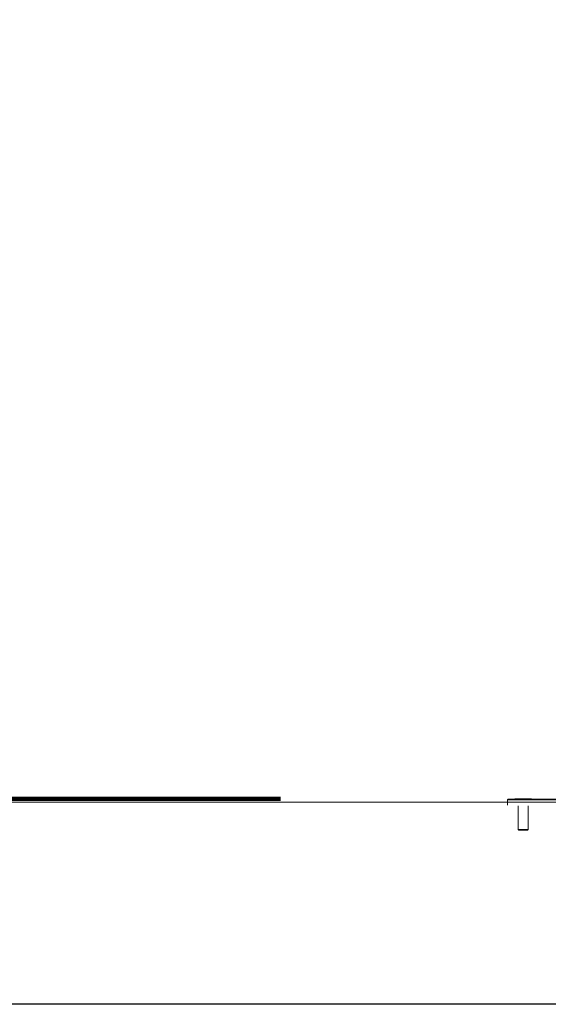
# Model space of a CAD drawing. Units: millimetres. Extents: x -978 to 25039, y -10589 to 1957.
# Drawn here: x 10971 to 11815, y -6650 to -5077 of the extents above; entities that cross this region are included whole.
import ezdxf

# ---------------------------------------------------------------- set-up
doc = ezdxf.new("R2010")
doc.units = ezdxf.units.MM
doc.linetypes.add('IMPORT-BORDER', pattern=[0])
for name, color, linetype, lineweight in [('8074904_dwg', 8, 'Continuous', 9), ('HAGS-Dim Side', 7, 'Continuous', 90), ('HAGS-EN16630 Movement Space', 255, 'IMPORT-BORDER', 9), ('HAGS-EN16630 Training Space', 255, 'Continuous', 9), ('HAGS-ST-Titanium', 255, 'Continuous', 9)]:
    doc.layers.add(name, color=color, linetype=linetype, lineweight=lineweight)

# ---------------------------------------------------------------- blocks, each defined once
blk = doc.blocks.new('8074904_dwg_HAGS - Dim Side arrow-667651-West')
at = {"layer": 'HAGS-Dim Side'}
blk.add_line((-2739.8, 10), (-2639.8, 10), dxfattribs=at)
blk = doc.blocks.new('8074904_dwg_oc-667663-West')
at = {"layer": 'HAGS-ST-Titanium'}
for p, q in [((441.4, 10.1), (429.8, 10.1)), ((430.5, 10.1), (432.2, 10.1)), ((439.7, 10.1), (440.1, 10.1)), ((454.7, 10.1), (441.4, 10.1)), ((450.7, 10.1), (453.4, 10.1)), ((434.3, -1), (434.3, -38.8)), ((450.3, -38.8), (450.3, -1)), ((434.3, -38.8), (435.4, -39.9)), ((434.3, -38.8), (441.7, -38.8)), ((435.4, -39.9), (441.8, -39.9)), ((450.2, -38.8), (441.7, -38.8)), ((449.1, -39.9), (441.8, -39.9)), ((449.2, -39.9), (450.3, -38.8))]:
    blk.add_line(p, q, dxfattribs=at)
at = {"layer": 'HAGS-ST-Titanium', "flags": 128}
for points in [[(428.8, 9.9), (428.9, 9.9), (429, 9.9), (429, 10), (429.1, 10), (429.2, 10), (429.3, 10), (429.4, 10), (429.4, 10.1), (429.5, 10.1), (429.6, 10.1), (429.7, 10.1), (429.7, 10.1), (429.8, 10.1)], [(441.4, 10.1), (440.9, 10.1), (440.4, 10.1), (439.9, 10.1), (439.4, 10.1), (438.9, 10.1), (438.5, 10.1), (438, 10.1), (437.5, 10.1), (437.1, 10.1), (436.6, 10.1), (436.2, 10.1), (435.7, 10.1), (435.3, 10.1), (434.9, 10.1), (434.5, 10.1), (434.1, 10.1), (433.8, 10.1), (433.4, 10.1), (433.1, 10.1), (432.7, 10.1), (432.4, 10.1), (432.1, 10.1), (431.8, 10.1), (431.6, 10.1), (431.3, 10.1), (431.1, 10.1), (430.9, 10.1), (430.7, 10.1), (430.5, 10.1), (430.3, 10.1), (430.2, 10.1), (430.1, 10.1), (430, 10.1), (429.9, 10.1), (429.8, 10.1), (429.8, 10.1), (429.8, 10.1), (429.8, 10.1)], [(429.8, 10.1), (429.8, 10.1), (429.8, 10.1), (429.9, 10.1), (429.9, 10.1), (430, 10.1), (430.1, 10.1), (430.3, 10.1), (430.4, 10.1), (430.6, 10.1), (430.8, 10.1), (431, 10.1), (431.2, 10.1), (431.4, 10.1), (431.7, 10.1), (432, 10.1), (432.2, 10.1), (432.6, 10.1), (432.9, 10.1), (433.2, 10.1), (433.6, 10.1), (433.9, 10.1), (434.3, 10.1), (434.7, 10.1), (435.1, 10.1), (435.5, 10.1), (435.9, 10.1), (436.4, 10.1)], [(454.8, 10.1), (454.8, 10.1), (454.7, 10.1), (454.7, 10.1), (454.6, 10.1), (454.5, 10.1), (454.4, 10.1), (454.3, 10.1), (454.1, 10.1), (454, 10.1), (453.8, 10.1), (453.6, 10.1), (453.4, 10.1), (453.1, 10.1), (452.9, 10.1), (452.6, 10.1), (452.3, 10.1), (452, 10.1), (451.7, 10.1), (451.3, 10.1), (451, 10.1), (450.6, 10.1), (450.2, 10.1), (449.8, 10.1), (449.4, 10.1), (449, 10.1), (448.6, 10.1), (448.2, 10.1), (447.7, 10.1), (447.3, 10.1), (446.8, 10.1), (446.3, 10.1), (445.9, 10.1), (445.4, 10.1), (444.9, 10.1), (444.4, 10.1), (443.9, 10.1), (443.4, 10.1), (442.9, 10.1), (442.4, 10.1), (441.9, 10.1), (441.4, 10.1), (441.4, 10.1)], [(445.1, 10.1), (445.1, 10.1), (445.6, 10.1)], [(448, 10.1), (448.4, 10.1), (448.8, 10.1), (449.2, 10.1), (449.6, 10.1), (450, 10.1), (450.4, 10.1), (450.8, 10.1), (451.2, 10.1), (451.5, 10.1), (451.8, 10.1), (452.1, 10.1), (452.4, 10.1), (452.7, 10.1), (453, 10.1), (453.2, 10.1), (453.5, 10.1), (453.7, 10.1), (453.9, 10.1), (454.1, 10.1), (454.2, 10.1), (454.4, 10.1), (454.5, 10.1), (454.6, 10.1), (454.7, 10.1), (454.7, 10.1), (454.8, 10.1), (454.8, 10.1), (454.8, 10.1)], [(454.8, 10.1), (454.9, 10.1), (454.9, 10.1), (455, 10.1), (455.1, 10.1), (455.2, 10.1), (455.3, 10), (455.3, 10), (455.4, 10), (455.5, 10), (455.6, 9.9), (455.6, 9.9), (455.7, 9.9)]]:
    blk.add_lwpolyline(points, dxfattribs=at)
blk = doc.blocks.new('8074904_dwg_oc-V15-West')
at = {"layer": 'HAGS-ST-Titanium'}
for p, q in [((432.8, 10.1), (430.4, 10.1)), ((430.5, 10.1), (432.2, 10.1)), ((453.5, 10.1), (450.5, 10.1)), ((450.7, 10.1), (453.4, 10.1)), ((449.1, -39.9), (449, -39.9)), ((449.2, -39.9), (450.3, -38.8)), ((450.2, -38.8), (450.3, -38.8))]:
    blk.add_line(p, q, dxfattribs=at)
at = {"layer": 'HAGS-ST-Titanium', "flags": 128}
for points in [[(428.8, 9.9), (428.9, 9.9), (429, 9.9), (429, 10), (429.1, 10), (429.2, 10), (429.3, 10), (429.4, 10), (429.4, 10.1), (429.5, 10.1), (429.6, 10.1), (429.7, 10.1)], [(432.7, 10.1), (432.4, 10.1), (432.1, 10.1), (431.8, 10.1), (431.6, 10.1), (431.3, 10.1)], [(431.4, 10.1), (431.7, 10.1), (432, 10.1), (432.2, 10.1), (432.6, 10.1), (432.8, 10.1)], [(450.5, 10.1), (450.8, 10.1), (451.2, 10.1), (451.5, 10.1), (451.8, 10.1), (452.1, 10.1), (452.4, 10.1)], [(452.6, 10.1), (452.3, 10.1), (452, 10.1), (451.7, 10.1), (451.3, 10.1), (451, 10.1), (450.6, 10.1)], [(454.9, 10.1), (454.9, 10.1), (455, 10.1), (455.1, 10.1), (455.2, 10.1), (455.3, 10), (455.3, 10), (455.4, 10), (455.5, 10), (455.6, 9.9), (455.6, 9.9), (455.7, 9.9)]]:
    blk.add_lwpolyline(points, dxfattribs=at)
blk = doc.blocks.new('8074904_dwg-667650-West')
at = {"layer": 'HAGS-Dim Side'}
for q in [(-1092.4, 10), (-900.8, 10)]:
    blk.add_line((4, 10), q, dxfattribs=at)
at = {"layer": 'HAGS-EN16630 Movement Space', "linetype": 'Continuous'}
for p, q in [((-1017.7, 5), (2082.3, 5)), ((417.3, 5), (-1017.7, 5))]:
    blk.add_line(p, q, dxfattribs=at)
at = {"layer": 'HAGS-EN16630 Training Space'}
for p, q in [((-532.3, 5), (32.3, 5)), ((32.3, 5), (-532.3, 5)), ((32.3, 5), (417.1, 5)), ((1032.3, 5), (32.3, 5))]:
    blk.add_line(p, q, dxfattribs=at)
at = {"layer": 'HAGS-ST-Titanium'}
for p, q in [((418.3, 9.8), (417.3, 8.8)), ((418.3, 9.8), (417.3, 8.8)), ((418.3, 9.8), (417.3, 8.8)), ((418.3, 9.8), (417.3, 8.8)), ((417.3, 8.8), (417.3, 0)), ((647.3, 8.8), (417.3, 8.8)), ((418.3, 9.8), (418.4, 9.8)), ((418.3, 9.8), (418.4, 9.8)), ((418.4, 9.8), (418.3, 9.8)), ((418.4, 9.8), (418.3, 9.8)), ((418.4, 9.8), (418.3, 9.8)), ((418.4, 9.8), (418.3, 9.8)), ((418.3, 9.8), (418.4, 9.8)), ((418.3, 9.8), (646.3, 9.8))]:
    blk.add_line(p, q, dxfattribs=at)
at = {"extrusion": (0, 0, -1)}
blk.add_blockref('8074904_dwg_HAGS - Dim Side arrow-667651-West', (2684.8, 0), dxfattribs=at)
blk.add_blockref('8074904_dwg_HAGS - Dim Side arrow-667651-West', (2684.8, 0), dxfattribs=at)
for name in ['8074904_dwg_oc-667663-West', '8074904_dwg_oc-V15-West', '8074904_dwg_oc-V15-West', '8074904_dwg_oc-V15-West']:
    blk.add_blockref(name, (0, 0))

msp = doc.modelspace()

# ---------------------------------------------------------------- linework, layer by layer
msp.add_lwpolyline([(354, 1298), (16222, 1298), (16222, -6650), (354, -6650)], close=True)

# ---------------------------------------------------------------- block references
at = {"layer": '8074904_dwg', "color": 250}
msp.add_blockref('8074904_dwg-667650-West', (11332.3, -6332), dxfattribs=at)

doc.saveas('drawing.dxf')
